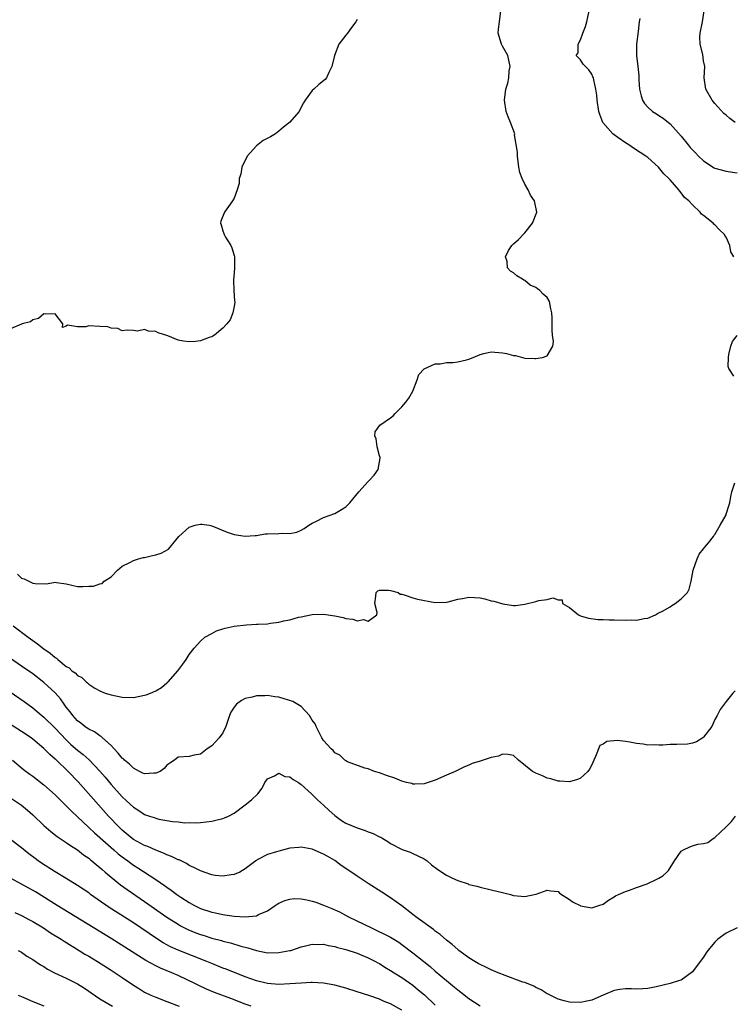
# Model space of a CAD drawing. Units: inches. Extents: x 2535000 to 2538000, y 1536769 to 1539000.
# Drawn here: x 2535955 to 2536082, y 1538645 to 1538821 of the extents above; entities that cross this region are included whole.
import ezdxf

# ---------------------------------------------------------------- set-up
doc = ezdxf.new("R2010")
doc.units = ezdxf.units.IN
doc.header["$MEASUREMENT"] = 0
doc.layers.add('LD25351536_2ft', color=132, linetype='Continuous')

msp = doc.modelspace()

# ---------------------------------------------------------------- linework, layer by layer
at = {"layer": 'LD25351536_2ft'}
for points, elevation in [([(2535954.26, 1538722.26), (2535955, 1538721.56), (2535955.45, 1538721.45), (2535957, 1538720.66), (2535957.43, 1538720.57), (2535959.46, 1538720.54), (2535961, 1538720.8), (2535961.25, 1538720.74), (2535963, 1538720.52), (2535965, 1538720.06), (2535965.93, 1538720.07), (2535967, 1538720.13), (2535967.88, 1538720.12), (2535969, 1538720.55), (2535969.39, 1538720.61), (2535969.79, 1538721), (2535971, 1538721.79), (2535972.14, 1538723), (2535973, 1538723.69), (2535974.35, 1538724.35), (2535975, 1538724.73), (2535975.9, 1538725), (2535976.77, 1538725.23), (2535977, 1538725.26), (2535978.43, 1538725.57), (2535979, 1538725.7), (2535979.99, 1538726.01), (2535981.26, 1538726.74), (2535983.13, 1538729), (2535985, 1538730.66), (2535986.04, 1538731), (2535987, 1538731.22), (2535987.21, 1538731.21), (2535988.56, 1538731), (2535989, 1538730.91), (2535991.77, 1538729.77), (2535993, 1538729.35), (2535995, 1538729.04), (2535996.8, 1538729.2), (2535997, 1538729.2), (2535998.56, 1538729.44), (2535999, 1538729.47), (2536001, 1538729.53), (2536001.58, 1538729.58), (2536003, 1538729.54), (2536004.23, 1538729.77), (2536005, 1538730.12), (2536005.56, 1538730.44), (2536006.39, 1538731), (2536007, 1538731.38), (2536007.72, 1538731.72), (2536009, 1538732.4), (2536011, 1538733.13), (2536012.2, 1538733.8), (2536013, 1538734.3), (2536013.36, 1538734.64), (2536013.71, 1538735), (2536015.35, 1538737), (2536017, 1538738.82), (2536017.19, 1538739), (2536018.05, 1538739.95), (2536018.79, 1538741), (2536019.12, 1538743), (2536019.11, 1538743.11), (2536019, 1538743.44), (2536018.58, 1538745), (2536018.45, 1538746.45), (2536018.18, 1538747), (2536018.27, 1538747.73), (2536019.09, 1538748.91), (2536021, 1538750.21), (2536021.44, 1538750.56), (2536021.83, 1538751), (2536023, 1538752.2), (2536023.71, 1538753), (2536024.27, 1538753.73), (2536024.96, 1538755), (2536025.74, 1538757), (2536026.04, 1538757.96), (2536027.03, 1538758.97), (2536029, 1538759.88), (2536029.87, 1538759.87), (2536031, 1538760.11), (2536032.12, 1538760.12), (2536033, 1538760.21), (2536034.58, 1538760.58), (2536035, 1538760.71), (2536035.76, 1538761), (2536037, 1538761.55), (2536037.69, 1538761.69), (2536039, 1538762.02), (2536041, 1538761.83), (2536041.71, 1538761.71), (2536043, 1538761.35), (2536043.33, 1538761.33), (2536045, 1538760.88), (2536046.83, 1538760.83), (2536047, 1538760.81), (2536048.17, 1538761), (2536049, 1538761.3), (2536050.05, 1538763), (2536050.17, 1538763.83), (2536049.98, 1538765), (2536049.89, 1538765.89), (2536049.91, 1538768.09), (2536049.86, 1538769), (2536049.69, 1538769.69), (2536049.44, 1538771), (2536049, 1538771.71), (2536048.29, 1538772.29), (2536047.71, 1538773), (2536047.29, 1538773.29), (2536047, 1538773.54), (2536045.95, 1538773.95), (2536045, 1538774.74), (2536044.82, 1538774.82), (2536044.6, 1538775), (2536043.6, 1538775.6), (2536043, 1538776.12), (2536042.46, 1538776.46), (2536041.93, 1538777), (2536041.85, 1538778.15), (2536041.53, 1538779), (2536042.11, 1538780.11), (2536042.66, 1538781), (2536043, 1538781.34), (2536043.89, 1538782.11), (2536045, 1538783.31), (2536046.36, 1538785), (2536047.14, 1538787), (2536046.73, 1538789), (2536046.03, 1538790.03), (2536045.59, 1538791), (2536045, 1538791.98), (2536044.51, 1538793), (2536044.1, 1538794.1), (2536043.94, 1538795), (2536043.69, 1538797), (2536043.73, 1538797.73), (2536043.17, 1538800.83), (2536043.2, 1538801), (2536042.46, 1538803), (2536042.04, 1538804.04), (2536041.67, 1538805), (2536041.36, 1538807), (2536041.63, 1538809), (2536041.96, 1538810.04), (2536042.15, 1538811), (2536042.22, 1538812.22), (2536042.36, 1538813), (2536041.96, 1538815), (2536041, 1538816.68), (2536040.84, 1538817), (2536040.22, 1538819), (2536040.3, 1538819.7), (2536040.46, 1538821), (2536040.75, 1538823)], 8758), ([(2536082.42, 1538779), (2536081.87, 1538779.87), (2536081.67, 1538781), (2536081, 1538782.5), (2536080.81, 1538782.81), (2536080.72, 1538783), (2536079.85, 1538783.85), (2536079, 1538784.71), (2536078.82, 1538784.82), (2536078.68, 1538785), (2536077, 1538786.38), (2536076.62, 1538786.62), (2536076.35, 1538787), (2536075, 1538788.27), (2536074.36, 1538789), (2536073.59, 1538789.59), (2536073, 1538790.43), (2536072.71, 1538790.71), (2536072.56, 1538791), (2536071, 1538792.76), (2536070.8, 1538793), (2536069.86, 1538793.86), (2536068.94, 1538795), (2536067, 1538796.73), (2536066.67, 1538797), (2536065.66, 1538797.66), (2536064.43, 1538798.43), (2536063.64, 1538799), (2536063, 1538799.39), (2536061.65, 1538800.35), (2536061, 1538800.79), (2536060.75, 1538801), (2536058.99, 1538803), (2536058.42, 1538804.42), (2536058.22, 1538805), (2536057.93, 1538807), (2536057.87, 1538807.87), (2536057.74, 1538809), (2536057.34, 1538810.66), (2536057.28, 1538811), (2536057.2, 1538811.2), (2536057, 1538811.63), (2536056.44, 1538812.44), (2536055.84, 1538813), (2536055.45, 1538813.45), (2536055, 1538814.24), (2536054.19, 1538815), (2536054.54, 1538815.46), (2536054.57, 1538817), (2536055, 1538817.8), (2536055.38, 1538819), (2536055.84, 1538820.16), (2536056.13, 1538821), (2536056.51, 1538823)], 8760), ([(2536082.62, 1538803), (2536081.71, 1538803.71), (2536081, 1538804.35), (2536080.63, 1538804.63), (2536079, 1538806.42), (2536078.52, 1538807), (2536077.39, 1538809), (2536077.09, 1538811), (2536077.18, 1538813), (2536077, 1538814.04), (2536076.83, 1538815.17), (2536076.36, 1538817), (2536076.32, 1538818.32), (2536076.36, 1538819), (2536076.81, 1538821), (2536077.12, 1538823)], 8764), ([(2536015, 1538821.41), (2536014.79, 1538821), (2536014.03, 1538819.97), (2536013.3, 1538819), (2536013, 1538818.65), (2536011.72, 1538817), (2536010.99, 1538815.01), (2536010.52, 1538813), (2536009.95, 1538811.95), (2536009.53, 1538811), (2536009.29, 1538810.71), (2536008.19, 1538809.81), (2536007.29, 1538809), (2536007, 1538808.71), (2536005.73, 1538807), (2536005.45, 1538806.55), (2536004.74, 1538805.26), (2536004.62, 1538805), (2536002.93, 1538803), (2536001.84, 1538802.16), (2536001, 1538801.45), (2536000.39, 1538801), (2535999.53, 1538800.47), (2535998.23, 1538799.77), (2535997, 1538798.86), (2535995.34, 1538797), (2535995, 1538796.21), (2535994.58, 1538795.42), (2535994.38, 1538795), (2535994.22, 1538793.78), (2535993.91, 1538793), (2535993.89, 1538792.11), (2535993.56, 1538791), (2535993, 1538789.51), (2535992.71, 1538789), (2535992.01, 1538787.99), (2535991.27, 1538787), (2535990.65, 1538785.35), (2535990.57, 1538785), (2535990.71, 1538784.71), (2535991, 1538783.66), (2535991.18, 1538783.18), (2535991.23, 1538783), (2535991.5, 1538782.5), (2535992.4, 1538781), (2535992.6, 1538780.6), (2535993, 1538779.22), (2535993.09, 1538779), (2535993.07, 1538778.93), (2535993.1, 1538777), (2535993, 1538776.11), (2535992.91, 1538774.91), (2535992.98, 1538772.98), (2535993.1, 1538771.1), (2535993.13, 1538771), (2535993.16, 1538770.84), (2535993, 1538770.17), (2535992.79, 1538769), (2535992.29, 1538767.71), (2535991.71, 1538767), (2535991, 1538766.23), (2535989.49, 1538765), (2535989.2, 1538764.8), (2535989, 1538764.71), (2535988.57, 1538764.57), (2535987, 1538763.98), (2535986.12, 1538763.88), (2535985, 1538763.78), (2535983.94, 1538763.94), (2535983, 1538764.12), (2535981.14, 1538764.86), (2535979.42, 1538765.42), (2535979, 1538765.64), (2535977.7, 1538765.7), (2535977, 1538765.98), (2535975.73, 1538765.73), (2535975, 1538765.81), (2535973.86, 1538765.86), (2535973, 1538765.78), (2535972.2, 1538766.2), (2535971, 1538766.21), (2535970.45, 1538766.45), (2535969, 1538766.56), (2535967, 1538766.63), (2535966.5, 1538766.5), (2535965, 1538766.48), (2535963.21, 1538766.79), (2535963, 1538766.58), (2535962.34, 1538766.34), (2535962.36, 1538767), (2535961, 1538768.83), (2535959.24, 1538768.76), (2535959, 1538768.83), (2535958.03, 1538767.97), (2535957, 1538767.74), (2535956.6, 1538767.4), (2535955.09, 1538767), (2535955, 1538766.95), (2535954.96, 1538766.96), (2535953, 1538766.13)], 8756), ([(2536065.59, 1538821.59), (2536065.47, 1538821), (2536065.29, 1538819.29), (2536064.97, 1538817), (2536064.98, 1538815), (2536065.25, 1538813), (2536065.4, 1538811.4), (2536065.39, 1538811), (2536065.41, 1538810.59), (2536065.53, 1538809), (2536065.8, 1538807.8), (2536066.09, 1538807), (2536066.41, 1538806.41), (2536067, 1538805.75), (2536067.83, 1538805), (2536068.55, 1538804.55), (2536069, 1538804.29), (2536069.77, 1538803.77), (2536071, 1538802.79), (2536073, 1538800.56), (2536074.22, 1538799), (2536074.57, 1538798.57), (2536075.56, 1538797.56), (2536076.09, 1538797), (2536077, 1538796.14), (2536078.89, 1538794.89), (2536079, 1538794.84), (2536081, 1538794.3), (2536082.16, 1538794.16), (2536083, 1538794.03)], 8762), ([(2536082.37, 1538757.63), (2536081.52, 1538759), (2536081.37, 1538759.37), (2536081.43, 1538761), (2536081.52, 1538761.52), (2536081.86, 1538763), (2536082.13, 1538763.87), (2536083, 1538764.91)], 8760), ([(2535953.51, 1538713), (2535956.16, 1538711), (2535957.83, 1538709.83), (2535959, 1538708.89), (2535960.13, 1538708.13), (2535961, 1538707.34), (2535961.23, 1538707.23), (2535961.46, 1538707), (2535963, 1538705.75), (2535963.5, 1538705.5), (2535964, 1538705), (2535964.6, 1538704.6), (2535965, 1538704.16), (2535965.78, 1538703.78), (2535966.56, 1538703), (2535966.81, 1538702.81), (2535967, 1538702.6), (2535968.1, 1538701.9), (2535969, 1538701.39), (2535969.96, 1538701), (2535971, 1538700.66), (2535973, 1538700.28), (2535975, 1538700.23), (2535977, 1538700.6), (2535977.3, 1538700.7), (2535978.08, 1538701), (2535979, 1538701.41), (2535980.01, 1538701.99), (2535981, 1538702.81), (2535981.11, 1538702.89), (2535981.22, 1538703), (2535982.93, 1538705), (2535983.83, 1538706.17), (2535984.42, 1538707), (2535985, 1538707.89), (2535985.89, 1538709), (2535987, 1538710.29), (2535987.77, 1538711), (2535989, 1538711.67), (2535989.88, 1538712.12), (2535991, 1538712.46), (2535991.4, 1538712.6), (2535993, 1538712.97), (2535995.22, 1538713.22), (2535997, 1538713.29), (2535997.34, 1538713.34), (2535999, 1538713.38), (2535999.5, 1538713.5), (2536001, 1538713.65), (2536001.9, 1538713.9), (2536003, 1538714.11), (2536004.54, 1538714.54), (2536005, 1538714.65), (2536007, 1538715.07), (2536009, 1538715.13), (2536011, 1538714.83), (2536012.49, 1538714.49), (2536013, 1538714.34), (2536014.23, 1538714.23), (2536015, 1538713.91), (2536016.17, 1538714.17), (2536017, 1538713.83), (2536018.55, 1538715), (2536018.61, 1538715.39), (2536018.17, 1538717), (2536018.35, 1538718.35), (2536018.42, 1538719), (2536018.72, 1538719.28), (2536019, 1538719.4), (2536020.61, 1538719.39), (2536021, 1538719.32), (2536022.35, 1538719), (2536022.71, 1538718.71), (2536023, 1538718.68), (2536023.41, 1538718.59), (2536025, 1538718.05), (2536025.81, 1538717.81), (2536029, 1538717.18), (2536031, 1538717.23), (2536031.3, 1538717.3), (2536033, 1538717.77), (2536033.89, 1538717.89), (2536035, 1538718.12), (2536037, 1538718), (2536037.84, 1538717.84), (2536039, 1538717.51), (2536039.45, 1538717.45), (2536041.06, 1538716.95), (2536043, 1538716.65), (2536043.35, 1538716.65), (2536045, 1538716.88), (2536047, 1538717.38), (2536047.53, 1538717.53), (2536049, 1538717.75), (2536050.05, 1538718.05), (2536051, 1538717.67), (2536051.68, 1538717.68), (2536051.73, 1538717), (2536053, 1538716.29), (2536054.62, 1538715), (2536055, 1538714.8), (2536056.4, 1538714.4), (2536058.14, 1538714.14), (2536059, 1538714.15), (2536060.07, 1538714.07), (2536061, 1538714.1), (2536063, 1538714.05), (2536064.12, 1538714.12), (2536065, 1538714.05), (2536066.33, 1538714.33), (2536067, 1538714.42), (2536068.38, 1538715), (2536068.76, 1538715.24), (2536069, 1538715.32), (2536069.65, 1538715.65), (2536071, 1538716.43), (2536071.33, 1538716.67), (2536071.93, 1538717), (2536073, 1538717.86), (2536074.1, 1538719), (2536074.42, 1538719.58), (2536074.76, 1538721), (2536075, 1538722.29), (2536075.1, 1538723), (2536075.81, 1538725), (2536076.19, 1538725.81), (2536077, 1538726.8), (2536077.15, 1538727), (2536077.86, 1538727.86), (2536078.76, 1538729), (2536078.84, 1538729.16), (2536079, 1538729.35), (2536079.98, 1538731), (2536081, 1538732.89), (2536081.05, 1538733), (2536081.51, 1538734.49), (2536081.69, 1538735), (2536081.84, 1538736.16), (2536082.02, 1538737), (2536082.59, 1538738.59)], 8760), ([(2536082.62, 1538701.38), (2536082.24, 1538701), (2536081, 1538699.48), (2536080.64, 1538699), (2536079.96, 1538698.04), (2536079.42, 1538697), (2536079, 1538696.25), (2536078.45, 1538695), (2536077, 1538693.14), (2536076.85, 1538693), (2536075.7, 1538692.3), (2536075, 1538692.07), (2536074.13, 1538691.87), (2536072.19, 1538691.81), (2536071, 1538691.8), (2536069.69, 1538691.69), (2536069, 1538691.68), (2536068.27, 1538691.73), (2536067, 1538691.69), (2536066.16, 1538691.84), (2536065, 1538691.97), (2536063.77, 1538692.23), (2536063, 1538692.34), (2536061.5, 1538692.5), (2536059.66, 1538692.34), (2536059, 1538691.87), (2536058.4, 1538691.6), (2536057.67, 1538689.67), (2536057.35, 1538689), (2536057, 1538688.19), (2536056.59, 1538687.41), (2536056.28, 1538687), (2536055, 1538685.79), (2536054.45, 1538685.55), (2536053, 1538685.1), (2536051.25, 1538685.25), (2536051, 1538685.24), (2536049.68, 1538685.68), (2536049, 1538685.77), (2536048.2, 1538686.2), (2536047, 1538686.65), (2536046.38, 1538687), (2536043.87, 1538689), (2536043, 1538689.82), (2536042.04, 1538690.04), (2536041, 1538690.05), (2536040.3, 1538689.7), (2536039, 1538689.46), (2536037.56, 1538689), (2536037, 1538688.84), (2536035.6, 1538688.4), (2536035, 1538688.13), (2536034.2, 1538687.8), (2536033, 1538687.2), (2536032.56, 1538687), (2536031, 1538686.3), (2536029, 1538685.43), (2536027.18, 1538684.82), (2536027, 1538684.77), (2536025.31, 1538684.69), (2536025, 1538684.73), (2536024.81, 1538684.81), (2536023.85, 1538685), (2536023, 1538685.22), (2536021.77, 1538685.77), (2536020.27, 1538686.27), (2536019, 1538686.75), (2536018.11, 1538687), (2536017, 1538687.47), (2536016.4, 1538687.59), (2536013.29, 1538688.71), (2536013, 1538688.87), (2536012.94, 1538688.94), (2536012.83, 1538689), (2536011.92, 1538689.92), (2536011, 1538690.33), (2536010.71, 1538690.71), (2536010.36, 1538691), (2536009, 1538692.54), (2536008.73, 1538693), (2536008.41, 1538693.59), (2536007.71, 1538695), (2536007.5, 1538695.5), (2536007, 1538696.16), (2536006.49, 1538697), (2536005, 1538698.58), (2536003.49, 1538699.49), (2536001.96, 1538699.96), (2536001, 1538700.24), (2536000.32, 1538700.32), (2535999, 1538700.54), (2535998.5, 1538700.5), (2535997, 1538700.5), (2535996.27, 1538700.27), (2535995, 1538700), (2535994.34, 1538699.66), (2535993.45, 1538699), (2535993, 1538698.49), (2535992.44, 1538697.56), (2535992.18, 1538697), (2535991.55, 1538695), (2535991, 1538693.87), (2535990.36, 1538693), (2535989, 1538691.58), (2535988.18, 1538691), (2535987, 1538690.05), (2535985.88, 1538689.88), (2535985, 1538689.66), (2535983, 1538689.51), (2535982.35, 1538689), (2535981.52, 1538688.48), (2535981, 1538688.12), (2535980.49, 1538687.51), (2535979.8, 1538687), (2535979, 1538686.65), (2535978.67, 1538686.67), (2535977, 1538686.53), (2535976.7, 1538686.7), (2535976.07, 1538687), (2535975, 1538687.55), (2535974.29, 1538688.29), (2535973.41, 1538689), (2535973.23, 1538689.23), (2535973, 1538689.38), (2535972.28, 1538690.28), (2535971.54, 1538691), (2535971, 1538691.61), (2535969.47, 1538693), (2535969.24, 1538693.24), (2535969, 1538693.36), (2535968.05, 1538694.05), (2535967, 1538694.52), (2535966.73, 1538694.73), (2535966.31, 1538695), (2535965.59, 1538695.59), (2535965, 1538696.04), (2535964.14, 1538697), (2535963.66, 1538697.66), (2535963, 1538698.48), (2535962.61, 1538699), (2535961.95, 1538699.95), (2535961, 1538701.03), (2535959, 1538702.87), (2535957, 1538704.41), (2535955, 1538705.81), (2535947.47, 1538711)], 8762), ([(2535941.55, 1538709), (2535955.47, 1538699.47), (2535957, 1538698.37), (2535958.61, 1538697), (2535959, 1538696.69), (2535961, 1538694.74), (2535963, 1538692.63), (2535963.83, 1538691.83), (2535965, 1538690.8), (2535966.02, 1538690.02), (2535967.08, 1538689.08), (2535969, 1538687.04), (2535969.94, 1538685.94), (2535971, 1538684.64), (2535973, 1538682.42), (2535973.76, 1538681.76), (2535975, 1538680.57), (2535975.99, 1538679.99), (2535977, 1538679.3), (2535977.87, 1538679), (2535978.73, 1538678.73), (2535979, 1538678.62), (2535979.54, 1538678.46), (2535981, 1538678.22), (2535981.99, 1538678.01), (2535983, 1538677.96), (2535984.19, 1538677.81), (2535985, 1538677.84), (2535986.18, 1538677.82), (2535987, 1538677.88), (2535989, 1538678.07), (2535989.72, 1538678.28), (2535991, 1538678.56), (2535991.29, 1538678.71), (2535991.99, 1538679), (2535993, 1538679.54), (2535995.01, 1538681), (2535996.1, 1538681.9), (2535997.23, 1538683), (2535998.02, 1538683.98), (2535998.51, 1538685), (2535999, 1538685.68), (2536000.21, 1538686.21), (2536001, 1538686.67), (2536002.11, 1538686.11), (2536003, 1538686.03), (2536003.55, 1538685.55), (2536004.55, 1538685), (2536005, 1538684.68), (2536006.84, 1538683), (2536007, 1538682.87), (2536007.91, 1538681.91), (2536009, 1538680.96), (2536009.99, 1538679.99), (2536011, 1538679.1), (2536012.21, 1538678.21), (2536013, 1538677.74), (2536015, 1538676.88), (2536016.43, 1538676.43), (2536017, 1538676.17), (2536017.89, 1538675.89), (2536019, 1538675.31), (2536019.23, 1538675.23), (2536019.63, 1538675), (2536020.49, 1538674.49), (2536021, 1538674.12), (2536023.06, 1538673.06), (2536023.28, 1538673), (2536024.53, 1538672.53), (2536025, 1538672.32), (2536025.87, 1538671.87), (2536027, 1538671.35), (2536027.55, 1538671), (2536028.31, 1538670.31), (2536029.43, 1538669.43), (2536031, 1538668.44), (2536032.1, 1538667.9), (2536033, 1538667.49), (2536034.87, 1538666.87), (2536035, 1538666.8), (2536036.45, 1538666.45), (2536037, 1538666.28), (2536039, 1538665.82), (2536041.26, 1538665.26), (2536042.43, 1538665), (2536043, 1538664.82), (2536045, 1538664.65), (2536047, 1538665.03), (2536047.06, 1538665.06), (2536049, 1538665.73), (2536049.67, 1538665.67), (2536051, 1538665.5), (2536051.24, 1538665.24), (2536053, 1538664.12), (2536053.64, 1538663.64), (2536054.89, 1538663), (2536055, 1538662.95), (2536057, 1538662.62), (2536058.23, 1538663), (2536059, 1538663.26), (2536060, 1538664), (2536061, 1538664.57), (2536061.24, 1538664.76), (2536061.77, 1538665), (2536063, 1538665.52), (2536063.74, 1538665.74), (2536065, 1538666.22), (2536066.92, 1538666.92), (2536067.13, 1538667), (2536068.4, 1538667.6), (2536069, 1538667.92), (2536069.67, 1538668.33), (2536070.43, 1538669), (2536070.71, 1538669.29), (2536071.79, 1538671), (2536073, 1538672.75), (2536073.41, 1538673), (2536074.51, 1538673.49), (2536075, 1538673.68), (2536075.96, 1538673.96), (2536077, 1538674.08), (2536077.73, 1538674.27), (2536078.72, 1538675), (2536079, 1538675.18), (2536081, 1538677.06), (2536081.95, 1538678.05), (2536082.71, 1538679)], 8764), ([(2536082.97, 1538659), (2536081, 1538658.06), (2536079.56, 1538657), (2536079, 1538656.46), (2536077.74, 1538655), (2536077.44, 1538654.56), (2536077, 1538653.8), (2536076.36, 1538653), (2536075, 1538651.13), (2536073, 1538649.68), (2536072.47, 1538649.53), (2536071, 1538649.05), (2536068.48, 1538648.48), (2536067, 1538648.18), (2536066.14, 1538648.14), (2536065, 1538648.04), (2536064.12, 1538648.12), (2536063, 1538648.11), (2536062.02, 1538648.02), (2536061, 1538647.83), (2536059, 1538647), (2536057, 1538646.11), (2536056.09, 1538645.91), (2536055, 1538645.7), (2536053, 1538645.76), (2536052.02, 1538645.98), (2536051, 1538646.25), (2536049.53, 1538647), (2536049.17, 1538647.17), (2536049, 1538647.23), (2536047.95, 1538647.95), (2536047, 1538648.34), (2536046.6, 1538648.6), (2536045, 1538649.23), (2536044.67, 1538649.33), (2536041.5, 1538650.5), (2536040.23, 1538651), (2536039, 1538651.53), (2536038.01, 1538652.02), (2536037, 1538652.48), (2536036.67, 1538652.67), (2536036.07, 1538653), (2536035, 1538653.67), (2536033.18, 1538655), (2536033, 1538655.14), (2536032.04, 1538656.04), (2536031, 1538656.82), (2536029.85, 1538657.85), (2536029, 1538658.44), (2536028.7, 1538658.7), (2536025.53, 1538661), (2536025.24, 1538661.24), (2536025, 1538661.41), (2536023, 1538662.95), (2536021, 1538664.4), (2536019.42, 1538665.42), (2536016.97, 1538666.97), (2536015, 1538668.26), (2536013, 1538669.65), (2536012.19, 1538670.19), (2536011, 1538671.05), (2536009.75, 1538671.75), (2536009, 1538672.21), (2536007, 1538673.08), (2536005, 1538673.43), (2536004.6, 1538673.4), (2536003, 1538673.24), (2536001, 1538672.75), (2536000.61, 1538672.61), (2535999, 1538672.11), (2535997.16, 1538671.16), (2535997, 1538671.09), (2535996.87, 1538671), (2535995, 1538669.55), (2535994.02, 1538669), (2535993, 1538668.55), (2535992.5, 1538668.5), (2535991, 1538668.28), (2535989.6, 1538668.4), (2535989, 1538668.49), (2535987.63, 1538669), (2535987.16, 1538669.16), (2535987, 1538669.19), (2535985.83, 1538669.83), (2535985, 1538670.17), (2535984.5, 1538670.5), (2535983.16, 1538671.16), (2535983, 1538671.21), (2535981.8, 1538671.8), (2535981, 1538672.09), (2535980.39, 1538672.39), (2535979, 1538672.91), (2535977.56, 1538673.56), (2535977, 1538673.76), (2535975, 1538674.84), (2535974.79, 1538675), (2535973, 1538676.47), (2535972.45, 1538677), (2535970.54, 1538679), (2535968.73, 1538681), (2535965.13, 1538685.13), (2535963.34, 1538687), (2535961.1, 1538689.1), (2535961, 1538689.21), (2535960.04, 1538690.04), (2535959, 1538691.11), (2535957, 1538692.77), (2535956.7, 1538693), (2535955, 1538694.14), (2535950.46, 1538697)], 8766), ([(2535953.36, 1538689), (2535955.36, 1538687.36), (2535956.5, 1538686.5), (2535957, 1538686.16), (2535959, 1538684.62), (2535961, 1538682.81), (2535963, 1538680.85), (2535963.91, 1538679.91), (2535965, 1538678.9), (2535965.95, 1538677.95), (2535967, 1538676.99), (2535968.02, 1538676.02), (2535971.48, 1538673), (2535972.28, 1538672.28), (2535973, 1538671.71), (2535973.41, 1538671.41), (2535974, 1538671), (2535974.56, 1538670.56), (2535975, 1538670.25), (2535975.77, 1538669.77), (2535979, 1538667.67), (2535980.59, 1538666.59), (2535981, 1538666.28), (2535981.77, 1538665.77), (2535982.77, 1538665), (2535983.47, 1538664.53), (2535985, 1538663.53), (2535985.95, 1538663), (2535986.65, 1538662.65), (2535987, 1538662.48), (2535989, 1538661.81), (2535989.69, 1538661.69), (2535991, 1538661.39), (2535991.37, 1538661.37), (2535993, 1538661.14), (2535994.99, 1538661.01), (2535997, 1538661.18), (2535997.38, 1538661.38), (2535999, 1538662.04), (2536000.38, 1538663), (2536000.73, 1538663.27), (2536001, 1538663.44), (2536002.06, 1538663.94), (2536003, 1538664.18), (2536003.76, 1538664.24), (2536005, 1538664.2), (2536005.99, 1538664.01), (2536007, 1538663.79), (2536007.6, 1538663.6), (2536009, 1538663.09), (2536010.48, 1538662.48), (2536011.86, 1538661.86), (2536013.47, 1538661), (2536017.57, 1538659), (2536018.57, 1538658.57), (2536019.92, 1538657.92), (2536021, 1538657.33), (2536022.45, 1538656.45), (2536023, 1538656.07), (2536025, 1538654.57), (2536026.92, 1538653), (2536028.09, 1538652.09), (2536029, 1538651.29), (2536031, 1538649.6), (2536032.44, 1538648.44), (2536033, 1538647.95), (2536033.55, 1538647.55), (2536035, 1538646.42), (2536037, 1538645.05)], 8768), ([(2535953, 1538682.24), (2535955, 1538680.98), (2535956.05, 1538680.05), (2535957, 1538679.24), (2535959, 1538677.33), (2535960.24, 1538676.24), (2535961.36, 1538675.36), (2535963, 1538674.26), (2535963.73, 1538673.73), (2535965, 1538672.95), (2535966.08, 1538672.08), (2535967, 1538671.47), (2535967.25, 1538671.25), (2535967.58, 1538671), (2535968.34, 1538670.34), (2535969, 1538669.84), (2535969.43, 1538669.43), (2535969.96, 1538669), (2535971, 1538668.11), (2535972.72, 1538666.72), (2535973.87, 1538665.87), (2535977, 1538663.74), (2535981, 1538660.96), (2535983, 1538659.66), (2535983.41, 1538659.41), (2535984.73, 1538658.73), (2535986.15, 1538658.15), (2535987, 1538657.83), (2535987.64, 1538657.64), (2535989, 1538657.2), (2535990.75, 1538656.75), (2535991, 1538656.67), (2535992.36, 1538656.36), (2535994.23, 1538655.77), (2535995.47, 1538655.47), (2535997, 1538654.95), (2535999, 1538654.56), (2536001, 1538654.59), (2536003, 1538654.96), (2536003.16, 1538655), (2536005, 1538655.62), (2536005.78, 1538655.78), (2536007, 1538656.09), (2536008.03, 1538656.03), (2536009, 1538656.08), (2536009.85, 1538655.85), (2536011, 1538655.69), (2536011.5, 1538655.5), (2536013, 1538655.15), (2536015, 1538654.47), (2536015.87, 1538654.13), (2536017, 1538653.65), (2536018.3, 1538653), (2536018.74, 1538652.74), (2536019, 1538652.62), (2536019.99, 1538651.99), (2536021, 1538651.42), (2536021.63, 1538651), (2536023, 1538650.14), (2536025, 1538648.75), (2536025.96, 1538647.96), (2536027.04, 1538647.04), (2536029, 1538645.19)], 8770), ([(2536023, 1538644.29), (2536021, 1538645.42), (2536019.88, 1538645.88), (2536019, 1538646.27), (2536017.08, 1538646.92), (2536015, 1538647.61), (2536013, 1538648.21), (2536011, 1538648.75), (2536009, 1538649.14), (2536007, 1538649.25), (2536006.77, 1538649.23), (2536005, 1538649.16), (2536003, 1538649), (2536001, 1538648.91), (2535999, 1538649.07), (2535997, 1538649.55), (2535995, 1538650.27), (2535991.61, 1538651.61), (2535991, 1538651.84), (2535989, 1538652.64), (2535988.16, 1538653), (2535983.03, 1538655.03), (2535981.65, 1538655.65), (2535980.35, 1538656.35), (2535979.12, 1538657.12), (2535975, 1538659.89), (2535970.68, 1538662.68), (2535967.35, 1538665), (2535967, 1538665.26), (2535965, 1538666.6), (2535963, 1538667.84), (2535961, 1538669.03), (2535958.58, 1538670.58), (2535957.95, 1538671), (2535957.4, 1538671.4), (2535956.27, 1538672.27), (2535955, 1538673.31), (2535953, 1538674.84)], 8772), ([(2535996.07, 1538645), (2535995, 1538645.4), (2535992.4, 1538646.4), (2535989.48, 1538647.48), (2535988.06, 1538648.06), (2535986.69, 1538648.69), (2535986.11, 1538649), (2535983, 1538650.5), (2535981.87, 1538651), (2535979.82, 1538651.82), (2535979, 1538652.23), (2535977.21, 1538653.21), (2535971, 1538657.1), (2535961.38, 1538663), (2535957.47, 1538665.47), (2535955, 1538666.86), (2535953, 1538667.92)], 8774), ([(2535953.77, 1538661.77), (2535955, 1538661.22), (2535956.43, 1538660.43), (2535957, 1538660.13), (2535958.89, 1538659), (2535960.16, 1538658.16), (2535962.07, 1538657), (2535962.62, 1538656.62), (2535965.29, 1538655), (2535966.33, 1538654.33), (2535967, 1538653.94), (2535968.55, 1538653), (2535971, 1538651.47), (2535971.73, 1538651), (2535973, 1538650.15), (2535975, 1538648.77), (2535976.09, 1538648.09), (2535977, 1538647.53), (2535978.1, 1538647), (2535979, 1538646.61), (2535981, 1538645.87), (2535983.16, 1538645)], 8776), ([(2535954.39, 1538655), (2535955, 1538654.68), (2535955.95, 1538653.95), (2535957, 1538653.36), (2535958.41, 1538652.41), (2535959, 1538652.09), (2535959.66, 1538651.66), (2535960.91, 1538651), (2535963, 1538650.04), (2535965, 1538649), (2535966.26, 1538648.26), (2535967, 1538647.71), (2535967.43, 1538647.43), (2535969, 1538646.36), (2535971.24, 1538645)], 8778), ([(2535954.41, 1538647), (2535955, 1538646.76), (2535957, 1538645.83), (2535959, 1538645.07)], 8780)]:
    msp.add_lwpolyline(points, dxfattribs=dict(at, elevation=elevation))

doc.saveas('drawing.dxf')
